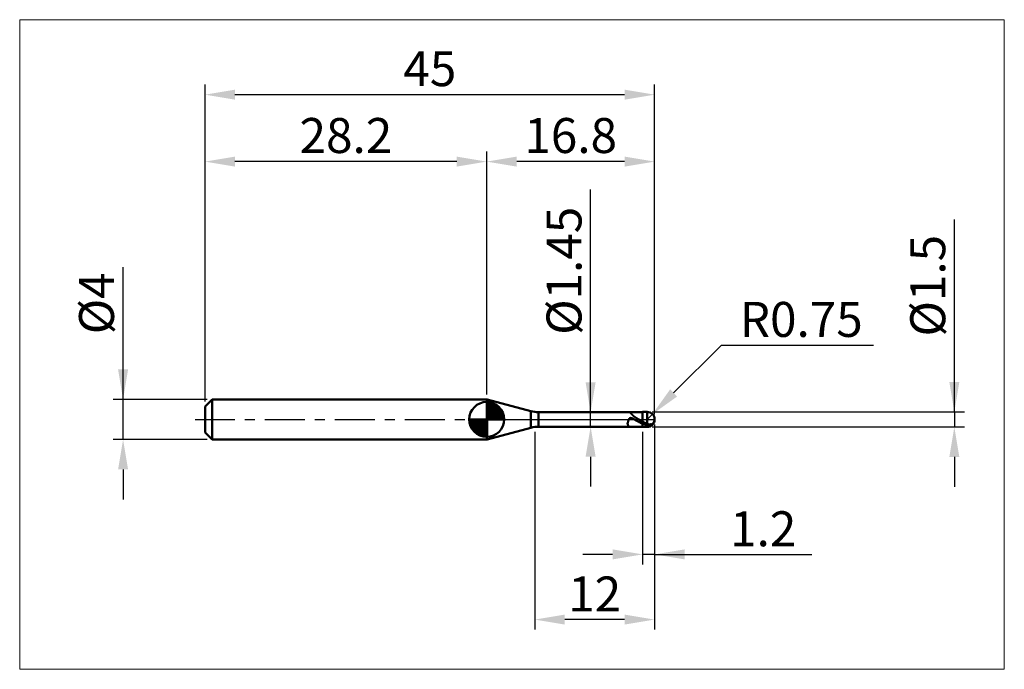
# Model space of a CAD drawing. Extents: x -18.6 to 80, y -25 to 40.
import ezdxf

# ---------------------------------------------------------------- set-up
doc = ezdxf.new("R2010")
doc.units = 0
doc.header["$MEASUREMENT"] = 0
doc.linetypes.add('LONGDASHDASH', pattern=[7, 4, -1, 1, -1])
doc.layers.get('Defpoints').update_dxf_attribs({"linetype": 'CONTINUOUS'})
for name, color, linetype, lineweight in [('1', 4, 'CONTINUOUS', 50), ('2', 7, 'CONTINUOUS', 25), ('4', 2, 'LONGDASHDASH', 25), ('CUT', 1, 'CONTINUOUS', 25), ('INFTOTAL', 9, 'CONTINUOUS', 18), ('NOCUT', 7, 'CONTINUOUS', 25), ('SK1', 4, 'CONTINUOUS', 50), ('SK2', 7, 'CONTINUOUS', 25), ('SK4', 2, 'LONGDASHDASH', 25)]:
    doc.layers.add(name, color=color, linetype=linetype, lineweight=lineweight)
doc.styles.add('Monospac821 BT', font='txt', dxfattribs={"height": 3.5})
doc.dimstyles.get("Standard").update_dxf_attribs({"dimtxt": 3.5, "dimasz": 3, "dimexe": 1, "dimexo": 0.5, "dimgap": 0.8, "dimtad": 1, "dimtoh": 1, "dimzin": 1, "dimdsep": 46, "dimtxsty": 'Monospac821 BT', "dimcen": 2.5, "dimadec": 1, "dimazin": 0, "dimtfac": 1, "dimtdec": 4, "dimtix": 1, "dimtmove": 1, "dimatfit": 3, "dimfxl": 1, "dimtolj": 1, "dimtzin": 1, "dimarcsym": 0})

# ---------------------------------------------------------------- blocks, each defined once
blk = doc.blocks.new('*D0')
at = {"layer": 'Defpoints', "color": 0}
for p in [(45, 32.5), (0, 1.3), (45, 0)]:
    blk.add_point(p, dxfattribs=at)
at = {"layer": 'SK2', "color": 0, "lineweight": -2}
for p, q in [((0, 1.8), (0, 33.5)), ((45, 0.5), (45, 33.5)), ((3, 32.5), (42, 32.5))]:
    blk.add_line(p, q, dxfattribs=at)
at = {"layer": 'SK2', "color": 0}
for points in [[(3, 33), (3, 32), (0, 32.5)], [(42, 32), (42, 33), (45, 32.5)]]:
    blk.add_solid(points, dxfattribs=at)
at = {"layer": 'SK2', "color": 0, "linetype": 'ByBlock', "insert": (22.5, 35.10075), "char_height": 3.5, "attachment_point": 5}
blk.add_mtext('\\A1;45', dxfattribs=at)
blk = doc.blocks.new('*D1')
at = {"layer": '2', "color": 0, "lineweight": -2}
for p, q in [((75, 0.75), (75, 20.0155)), ((75, 3.75), (75, 6.75)), ((44.75, 0.75), (76, 0.75)), ((75, 0.75), (75, -0.75)), ((44.75, -0.75), (76, -0.75)), ((75, -3.75), (75, -6.75))]:
    blk.add_line(p, q, dxfattribs=at)
at = {"layer": '2', "color": 0}
for points in [[(74.5, 3.75), (75.5, 3.75), (75, 0.75)], [(75.5, -3.75), (74.5, -3.75), (75, -0.75)]]:
    blk.add_solid(points, dxfattribs=at)
at = {"layer": 'Defpoints', "color": 0}
for p in [(44.25, 0.75), (44.25, -0.75), (75, -0.75)]:
    blk.add_point(p, dxfattribs=at)
at = {"layer": '2', "color": 0, "linetype": 'ByBlock', "insert": (72.338, 13.38275), "char_height": 3.5, "attachment_point": 5, "rotation": 90}
blk.add_mtext('\\A1;%%c1.5', dxfattribs=at)
blk = doc.blocks.new('*D3')
at = {"layer": 'Defpoints', "color": 0}
for p in [(-8.2, 2), (0.7, 2), (0.7, -2)]:
    blk.add_point(p, dxfattribs=at)
at = {"layer": 'SK2', "color": 0, "lineweight": -2}
for p, q in [((-8.2, 2), (-8.2, 15.242)), ((-8.2, 5), (-8.2, 8)), ((0.2, 2), (-9.2, 2)), ((-8.2, -2), (-8.2, 2)), ((0.2, -2), (-9.2, -2)), ((-8.2, -5), (-8.2, -8))]:
    blk.add_line(p, q, dxfattribs=at)
at = {"layer": 'SK2', "color": 0}
for points in [[(-8.7, 5), (-7.7, 5), (-8.2, 2)], [(-7.7, -5), (-8.7, -5), (-8.2, -2)]]:
    blk.add_solid(points, dxfattribs=at)
at = {"layer": 'SK2', "color": 0, "linetype": 'ByBlock', "insert": (-10.862, 11.621), "char_height": 3.5, "attachment_point": 5, "rotation": 90}
blk.add_mtext('\\A1;%%c4', dxfattribs=at)
blk = doc.blocks.new('*D4')
at = {"layer": 'Defpoints', "color": 0}
for p in [(0, 25.8), (28.2, 2), (0, 1.3)]:
    blk.add_point(p, dxfattribs=at)
at = {"layer": 'SK2', "color": 0, "lineweight": -2}
for p, q in [((0, 1.8), (0, 26.8)), ((28.2, 2.5), (28.2, 26.8)), ((25.2, 25.8), (3, 25.8))]:
    blk.add_line(p, q, dxfattribs=at)
at = {"layer": 'SK2', "color": 0}
for points in [[(3, 26.3), (3, 25.3), (0, 25.8)], [(25.2, 25.3), (25.2, 26.3), (28.2, 25.8)]]:
    blk.add_solid(points, dxfattribs=at)
at = {"layer": 'SK2', "color": 0, "linetype": 'ByBlock', "insert": (14.1, 28.41125), "char_height": 3.5, "attachment_point": 5}
blk.add_mtext('\\A1;28.2', dxfattribs=at)
blk = doc.blocks.new('*D5')
at = {"layer": '2', "color": 0, "lineweight": -2}
for p, q in [((51.657, 7.4), (46.903, 2.65)), ((66.895, 7.4), (51.657, 7.4)), ((44.25, 0), (44.781, 0.53))]:
    blk.add_line(p, q, dxfattribs=at)
at = {"layer": '2', "color": 0}
blk.add_solid([(46.55, 3.004), (47.256, 2.297), (44.781, 0.53)], dxfattribs=at)
at = {"layer": 'Defpoints', "color": 0}
for p in [(44.25, 0), (44.781, 0.53)]:
    blk.add_point(p, dxfattribs=at)
at = {"layer": '2', "color": 0, "linetype": 'ByBlock', "insert": (59.676, 10.011), "char_height": 3.5, "attachment_point": 5}
blk.add_mtext('\\A1;R0.75', dxfattribs=at)
blk = doc.blocks.new('*D6')
at = {"layer": '2', "color": 0, "lineweight": -2}
for p, q in [((45, -0.5), (45, -14.5)), ((43.8, -1.225), (43.8, -14.5)), ((40.8, -13.5), (37.8, -13.5)), ((45, -13.5), (43.8, -13.5)), ((45, -13.5), (60.7375, -13.5)), ((48, -13.5), (51, -13.5))]:
    blk.add_line(p, q, dxfattribs=at)
at = {"layer": '2', "color": 0}
for points in [[(40.8, -14), (40.8, -13), (43.8, -13.5)], [(48, -13), (48, -14), (45, -13.5)]]:
    blk.add_solid(points, dxfattribs=at)
at = {"layer": 'Defpoints', "color": 0}
for p in [(45, 0), (43.8, -0.725), (43.8, -13.5)]:
    blk.add_point(p, dxfattribs=at)
at = {"layer": '2', "color": 0, "linetype": 'ByBlock', "insert": (55.86875, -10.9395), "char_height": 3.5, "attachment_point": 5}
blk.add_mtext('\\A1;1.2', dxfattribs=at)
blk = doc.blocks.new('*D7')
at = {"layer": '2', "color": 0, "lineweight": -2}
for p, q in [((38.593, 0.725), (38.593, 23.0215)), ((38.593, 3.725), (38.593, 6.725)), ((38.593, -0.725), (38.593, 0.725)), ((38.593, -3.725), (38.593, -6.725))]:
    blk.add_line(p, q, dxfattribs=at)
at = {"layer": '2', "color": 0}
for points in [[(38.093, 3.725), (39.093, 3.725), (38.593, 0.725)], [(39.093, -3.725), (38.093, -3.725), (38.593, -0.725)]]:
    blk.add_solid(points, dxfattribs=at)
at = {"layer": 'Defpoints', "color": 0}
for p in [(33.386, 0.725), (38.593, 0.725), (33.386, -0.725)]:
    blk.add_point(p, dxfattribs=at)
at = {"layer": '2', "color": 0, "linetype": 'ByBlock', "insert": (35.931, 14.87325), "char_height": 3.5, "attachment_point": 5, "rotation": 90}
blk.add_mtext('\\A1;%%c1.45', dxfattribs=at)
blk = doc.blocks.new('*D8')
at = {"layer": '2', "color": 0, "lineweight": -2}
for p, q in [((45, -0.5), (45, -21.025)), ((33, -1.25), (33, -21.025)), ((42, -20.025), (36, -20.025))]:
    blk.add_line(p, q, dxfattribs=at)
at = {"layer": '2', "color": 0}
for points in [[(36, -19.525), (36, -20.525), (33, -20.025)], [(42, -20.525), (42, -19.525), (45, -20.025)]]:
    blk.add_solid(points, dxfattribs=at)
at = {"layer": 'Defpoints', "color": 0}
for p in [(45, 0), (33, -0.75), (33, -20.025)]:
    blk.add_point(p, dxfattribs=at)
at = {"layer": '2', "color": 0, "linetype": 'ByBlock', "insert": (39, -17.464), "char_height": 3.5, "attachment_point": 5}
blk.add_mtext('\\A1;12', dxfattribs=at)
blk = doc.blocks.new('*D11')
at = {"layer": '2', "color": 0, "lineweight": -2}
for p, q in [((28.2, 2.5), (28.2, 26.8)), ((45, 0.5), (45, 26.8)), ((42, 25.8), (31.2, 25.8))]:
    blk.add_line(p, q, dxfattribs=at)
at = {"layer": '2', "color": 0}
for points in [[(31.2, 26.3), (31.2, 25.3), (28.2, 25.8)], [(42, 25.3), (42, 26.3), (45, 25.8)]]:
    blk.add_solid(points, dxfattribs=at)
at = {"layer": 'Defpoints', "color": 0}
for p in [(28.2, 25.8), (28.2, 2), (45, 0)]:
    blk.add_point(p, dxfattribs=at)
at = {"layer": '2', "color": 0, "linetype": 'ByBlock', "insert": (36.6, 28.41125), "char_height": 3.5, "attachment_point": 5}
blk.add_mtext('\\A1;16.8', dxfattribs=at)

msp = doc.modelspace()

# ---------------------------------------------------------------- linework, layer by layer
at = {"layer": '1'}
for p, q in [((28.233, 2), (28.2, 2)), ((28.2, 2), (28.2, -2)), ((32.61, 0.827), (28.233, 2)), ((28.233, 2), (28.233, -2)), ((28.233, -2), (28.233, 2)), ((32.61, 0.827), (32.61, -0.827)), ((43.8, 0.725), (33.386, 0.725)), ((33.386, -0.725), (33.386, 0.725)), ((42.417, 0.008), (42.408, -0.011)), ((42.426, 0.026), (42.417, 0.008)), ((42.435, 0.042), (42.426, 0.026)), ((42.444, 0.056), (42.435, 0.042)), ((42.453, 0.069), (42.444, 0.056)), ((42.462, 0.081), (42.453, 0.069)), ((42.462, 0.725), (42.462, 0.725)), ((42.462, 0.725), (42.471, 0.724)), ((42.471, 0.091), (42.462, 0.081)), ((42.471, 0.724), (42.48, 0.723)), ((42.48, 0.1), (42.471, 0.091)), ((42.48, 0.723), (42.489, 0.72)), ((42.489, 0.109), (42.48, 0.1)), ((42.489, 0.72), (42.498, 0.716)), ((42.498, 0.116), (42.489, 0.109)), ((42.498, 0.716), (42.507, 0.712)), ((42.507, 0.123), (42.498, 0.116)), ((42.507, 0.712), (42.516, 0.707)), ((42.516, 0.128), (42.507, 0.123)), ((42.516, 0.707), (42.525, 0.701)), ((42.525, 0.133), (42.516, 0.128)), ((42.525, 0.701), (42.534, 0.694)), ((42.534, 0.137), (42.525, 0.133)), ((42.534, 0.694), (42.543, 0.687)), ((42.543, 0.14), (42.534, 0.137)), ((42.543, 0.687), (42.552, 0.68)), ((42.552, 0.143), (42.543, 0.14)), ((42.552, 0.68), (42.561, 0.672)), ((42.561, 0.145), (42.552, 0.143)), ((42.561, 0.672), (42.57, 0.664)), ((42.57, 0.147), (42.561, 0.145)), ((42.57, 0.664), (42.579, 0.655)), ((42.579, 0.148), (42.57, 0.147)), ((42.579, 0.655), (42.588, 0.646)), ((42.588, 0.149), (42.579, 0.148)), ((42.588, 0.646), (42.597, 0.637)), ((42.597, 0.149), (42.588, 0.149)), ((42.597, 0.637), (42.606, 0.628)), ((42.606, 0.149), (42.597, 0.149)), ((42.606, 0.628), (42.615, 0.618)), ((42.615, 0.148), (42.606, 0.149)), ((42.615, 0.618), (42.624, 0.609)), ((42.624, 0.147), (42.615, 0.148)), ((42.624, 0.609), (42.633, 0.599)), ((42.633, 0.146), (42.624, 0.147)), ((42.633, 0.599), (42.642, 0.589)), ((42.642, 0.144), (42.633, 0.146)), ((42.642, 0.589), (42.651, 0.58)), ((42.651, 0.143), (42.642, 0.144)), ((42.651, 0.58), (42.66, 0.57)), ((42.66, 0.14), (42.651, 0.143)), ((42.66, 0.57), (42.669, 0.56)), ((42.669, 0.138), (42.66, 0.14)), ((42.669, 0.56), (42.678, 0.55)), ((42.678, 0.136), (42.669, 0.138)), ((42.678, 0.55), (42.687, 0.54)), ((42.687, 0.133), (42.678, 0.136)), ((42.687, 0.54), (42.696, 0.53)), ((42.696, 0.13), (42.687, 0.133)), ((42.696, 0.53), (42.705, 0.521)), ((42.705, 0.127), (42.696, 0.13)), ((42.705, 0.521), (42.714, 0.511)), ((42.714, 0.124), (42.705, 0.127)), ((42.714, 0.511), (42.723, 0.502)), ((42.723, 0.12), (42.714, 0.124)), ((42.723, 0.502), (42.732, 0.492)), ((42.732, 0.117), (42.723, 0.12)), ((42.732, 0.492), (42.741, 0.483)), ((42.741, 0.113), (42.732, 0.117)), ((42.741, 0.483), (42.75, 0.473)), ((42.75, 0.109), (42.741, 0.113)), ((42.75, 0.473), (42.759, 0.464)), ((42.759, 0.105), (42.75, 0.109)), ((42.759, 0.464), (42.768, 0.455)), ((42.768, 0.101), (42.759, 0.105)), ((42.768, 0.455), (42.777, 0.446)), ((42.777, 0.097), (42.768, 0.101)), ((42.777, 0.446), (42.786, 0.437)), ((42.786, 0.093), (42.777, 0.097)), ((42.786, 0.437), (42.795, 0.428)), ((42.795, 0.089), (42.786, 0.093)), ((42.795, 0.428), (42.804, 0.419)), ((42.804, 0.084), (42.795, 0.089)), ((42.804, 0.419), (42.813, 0.411)), ((42.813, 0.08), (42.804, 0.084)), ((42.813, 0.411), (42.822, 0.402)), ((42.822, 0.075), (42.813, 0.08)), ((42.822, 0.402), (42.831, 0.394)), ((42.831, 0.071), (42.822, 0.075)), ((42.831, 0.394), (42.84, 0.386)), ((42.84, 0.066), (42.831, 0.071)), ((42.84, 0.386), (42.849, 0.378)), ((42.849, 0.062), (42.84, 0.066)), ((42.849, 0.378), (42.858, 0.37)), ((42.858, 0.057), (42.849, 0.062)), ((42.858, 0.37), (42.867, 0.362)), ((42.867, 0.052), (42.858, 0.057)), ((42.867, 0.362), (42.876, 0.354)), ((42.876, 0.048), (42.867, 0.052)), ((42.876, 0.354), (42.885, 0.347)), ((42.885, 0.043), (42.876, 0.048)), ((42.885, 0.347), (42.894, 0.339)), ((42.894, 0.038), (42.885, 0.043)), ((42.894, 0.339), (42.903, 0.332)), ((42.903, 0.033), (42.894, 0.038)), ((42.903, 0.332), (42.912, 0.324)), ((42.912, 0.029), (42.903, 0.033)), ((42.912, 0.324), (42.921, 0.317)), ((42.921, 0.024), (42.912, 0.029)), ((42.921, 0.317), (42.93, 0.31)), ((42.93, 0.019), (42.921, 0.024)), ((42.93, 0.31), (42.939, 0.303)), ((42.939, 0.014), (42.93, 0.019)), ((42.939, 0.303), (42.948, 0.296)), ((42.948, 0.009), (42.939, 0.014)), ((42.948, 0.296), (42.957, 0.289)), ((42.957, 0.004), (42.948, 0.009)), ((42.957, 0.289), (42.966, 0.282)), ((42.966, -0.001), (42.957, 0.004)), ((42.966, 0.282), (42.975, 0.275)), ((42.975, 0.275), (42.984, 0.269)), ((42.984, 0.269), (42.993, 0.262)), ((42.993, 0.262), (43.002, 0.256)), ((43.002, 0.256), (43.011, 0.25)), ((43.011, 0.25), (43.02, 0.243)), ((43.02, 0.243), (43.029, 0.237)), ((43.029, 0.237), (43.038, 0.231)), ((43.038, 0.231), (43.047, 0.225)), ((43.047, 0.225), (43.056, 0.219)), ((43.056, 0.219), (43.065, 0.213)), ((43.065, 0.213), (43.074, 0.207)), ((43.074, 0.207), (43.083, 0.201)), ((43.083, 0.201), (43.092, 0.195)), ((43.092, 0.195), (43.101, 0.189)), ((43.101, 0.189), (43.11, 0.183)), ((43.11, 0.183), (43.119, 0.178)), ((43.119, 0.178), (43.128, 0.172)), ((43.128, 0.172), (43.137, 0.167)), ((43.137, 0.167), (43.146, 0.161)), ((43.146, 0.161), (43.155, 0.155)), ((43.155, 0.155), (43.164, 0.15)), ((43.164, 0.15), (43.173, 0.144)), ((43.173, 0.144), (43.182, 0.139)), ((43.182, 0.139), (43.191, 0.134)), ((43.191, 0.134), (43.2, 0.128)), ((43.2, 0.128), (43.209, 0.123)), ((43.209, 0.123), (43.218, 0.117)), ((43.218, 0.117), (43.227, 0.112)), ((43.227, 0.112), (43.236, 0.107)), ((43.236, 0.107), (43.245, 0.102)), ((43.245, 0.102), (43.254, 0.096)), ((43.254, 0.096), (43.263, 0.091)), ((43.263, 0.091), (43.272, 0.086)), ((43.272, 0.086), (43.281, 0.081)), ((43.281, 0.081), (43.29, 0.075)), ((43.29, 0.075), (43.299, 0.07)), ((43.299, 0.07), (43.308, 0.065)), ((43.308, 0.065), (43.317, 0.06)), ((43.317, 0.06), (43.326, 0.055)), ((43.326, 0.055), (43.335, 0.05)), ((43.335, 0.05), (43.344, 0.044)), ((43.344, 0.044), (43.353, 0.039)), ((43.353, 0.039), (43.362, 0.034)), ((43.362, 0.034), (43.371, 0.029)), ((43.371, 0.029), (43.38, 0.024)), ((43.38, 0.024), (43.389, 0.019)), ((43.389, 0.019), (43.398, 0.014)), ((43.398, 0.014), (43.407, 0.009)), ((43.407, 0.009), (43.416, 0.004)), ((43.416, 0.004), (43.425, -0.001)), ((44.25, 0.75), (43.8, 0.75)), ((43.8, 0.75), (43.8, 0.725)), ((43.8, 0.75), (43.8, -0.75)), ((43.8, -0.725), (43.8, 0.725)), ((44.25, 0.75), (44.25, -0.75)), ((44.982, 0.163), (44.982, -0.04)), ((44.982, -0.04), (44.982, 0.163)), ((28.233, -2), (32.61, -0.827)), ((33.386, -0.725), (43.8, -0.725)), ((42.309, -0.352), (42.3, -0.395)), ((42.3, -0.395), (42.3, -0.427)), ((42.3, -0.427), (42.309, -0.465)), ((42.318, -0.311), (42.309, -0.352)), ((42.309, -0.465), (42.318, -0.499)), ((42.327, -0.272), (42.318, -0.311)), ((42.318, -0.499), (42.327, -0.531)), ((42.336, -0.234), (42.327, -0.272)), ((42.327, -0.531), (42.336, -0.559)), ((42.345, -0.199), (42.336, -0.234)), ((42.336, -0.559), (42.345, -0.586)), ((42.354, -0.166), (42.345, -0.199)), ((42.345, -0.586), (42.354, -0.609)), ((42.363, -0.135), (42.354, -0.166)), ((42.354, -0.609), (42.363, -0.63)), ((42.372, -0.106), (42.363, -0.135)), ((42.363, -0.63), (42.372, -0.648)), ((42.381, -0.079), (42.372, -0.106)), ((42.372, -0.648), (42.381, -0.664)), ((42.39, -0.054), (42.381, -0.079)), ((42.381, -0.664), (42.39, -0.678)), ((42.399, -0.032), (42.39, -0.054)), ((42.39, -0.678), (42.399, -0.69)), ((42.408, -0.011), (42.399, -0.032)), ((42.399, -0.69), (42.408, -0.7)), ((42.408, -0.7), (42.417, -0.708)), ((42.417, -0.708), (42.426, -0.715)), ((42.426, -0.715), (42.435, -0.719)), ((42.435, -0.719), (42.444, -0.723)), ((42.444, -0.723), (42.453, -0.724)), ((42.453, -0.724), (42.462, -0.725)), ((42.975, -0.006), (42.966, -0.001)), ((42.984, -0.011), (42.975, -0.006)), ((42.993, -0.016), (42.984, -0.011)), ((43.002, -0.021), (42.993, -0.016)), ((43.011, -0.026), (43.002, -0.021)), ((43.02, -0.031), (43.011, -0.026)), ((43.029, -0.036), (43.02, -0.031)), ((43.038, -0.041), (43.029, -0.036)), ((43.047, -0.046), (43.038, -0.041)), ((43.056, -0.05), (43.047, -0.046)), ((43.065, -0.055), (43.056, -0.05)), ((43.074, -0.06), (43.065, -0.055)), ((43.083, -0.065), (43.074, -0.06)), ((43.092, -0.07), (43.083, -0.065)), ((43.101, -0.075), (43.092, -0.07)), ((43.11, -0.08), (43.101, -0.075)), ((43.119, -0.085), (43.11, -0.08)), ((43.128, -0.09), (43.119, -0.085)), ((43.137, -0.095), (43.128, -0.09)), ((43.146, -0.1), (43.137, -0.095)), ((43.155, -0.105), (43.146, -0.1)), ((43.164, -0.11), (43.155, -0.105)), ((43.173, -0.115), (43.164, -0.11)), ((43.182, -0.12), (43.173, -0.115)), ((43.191, -0.125), (43.182, -0.12)), ((43.2, -0.13), (43.191, -0.125)), ((43.209, -0.135), (43.2, -0.13)), ((43.218, -0.14), (43.209, -0.135)), ((43.227, -0.145), (43.218, -0.14)), ((43.236, -0.15), (43.227, -0.145)), ((43.245, -0.155), (43.236, -0.15)), ((43.254, -0.16), (43.245, -0.155)), ((43.263, -0.164), (43.254, -0.16)), ((43.272, -0.169), (43.263, -0.164)), ((43.281, -0.174), (43.272, -0.169)), ((43.29, -0.179), (43.281, -0.174)), ((43.299, -0.184), (43.29, -0.179)), ((43.308, -0.189), (43.299, -0.184)), ((43.317, -0.194), (43.308, -0.189)), ((43.326, -0.198), (43.317, -0.194)), ((43.335, -0.203), (43.326, -0.198)), ((43.344, -0.208), (43.335, -0.203)), ((43.353, -0.213), (43.344, -0.208)), ((43.362, -0.218), (43.353, -0.213)), ((43.371, -0.223), (43.362, -0.218)), ((43.38, -0.227), (43.371, -0.223)), ((43.389, -0.232), (43.38, -0.227)), ((43.398, -0.237), (43.389, -0.232)), ((43.407, -0.242), (43.398, -0.237)), ((43.416, -0.246), (43.407, -0.242)), ((43.425, -0.251), (43.416, -0.246)), ((43.425, -0.001), (43.434, -0.006)), ((43.434, -0.256), (43.425, -0.251)), ((43.434, -0.006), (43.443, -0.011)), ((43.443, -0.26), (43.434, -0.256)), ((43.443, -0.011), (43.452, -0.017)), ((43.452, -0.265), (43.443, -0.26)), ((43.452, -0.017), (43.461, -0.022)), ((43.461, -0.27), (43.452, -0.265)), ((43.461, -0.022), (43.47, -0.027)), ((43.47, -0.274), (43.461, -0.27)), ((43.47, -0.027), (43.479, -0.032)), ((43.479, -0.279), (43.47, -0.274)), ((43.479, -0.032), (43.488, -0.037)), ((43.488, -0.284), (43.479, -0.279)), ((43.488, -0.037), (43.497, -0.042)), ((43.497, -0.288), (43.488, -0.284)), ((43.497, -0.042), (43.506, -0.047)), ((43.506, -0.293), (43.497, -0.288)), ((43.506, -0.047), (43.515, -0.052)), ((43.515, -0.297), (43.506, -0.293)), ((43.515, -0.052), (43.524, -0.057)), ((43.524, -0.302), (43.515, -0.297)), ((43.524, -0.057), (43.533, -0.062)), ((43.533, -0.307), (43.524, -0.302)), ((43.533, -0.062), (43.542, -0.067)), ((43.542, -0.311), (43.533, -0.307)), ((43.542, -0.067), (43.551, -0.072)), ((43.551, -0.316), (43.542, -0.311)), ((43.551, -0.072), (43.56, -0.077)), ((43.56, -0.32), (43.551, -0.316)), ((43.56, -0.077), (43.569, -0.082)), ((43.569, -0.325), (43.56, -0.32)), ((43.569, -0.082), (43.578, -0.087)), ((43.578, -0.329), (43.569, -0.325)), ((43.578, -0.087), (43.587, -0.092)), ((43.587, -0.334), (43.578, -0.329)), ((43.587, -0.092), (43.596, -0.097)), ((43.596, -0.338), (43.587, -0.334)), ((43.596, -0.097), (43.605, -0.102)), ((43.605, -0.343), (43.596, -0.338)), ((43.605, -0.102), (43.614, -0.107)), ((43.614, -0.347), (43.605, -0.343)), ((43.614, -0.107), (43.623, -0.112)), ((43.623, -0.351), (43.614, -0.347)), ((43.623, -0.112), (43.632, -0.117)), ((43.632, -0.356), (43.623, -0.351)), ((43.632, -0.117), (43.641, -0.122)), ((43.641, -0.36), (43.632, -0.356)), ((43.641, -0.122), (43.65, -0.127)), ((43.65, -0.364), (43.641, -0.36)), ((43.65, -0.127), (43.659, -0.131)), ((43.659, -0.369), (43.65, -0.364)), ((43.659, -0.131), (43.668, -0.136)), ((43.668, -0.373), (43.659, -0.369)), ((43.668, -0.136), (43.677, -0.141)), ((43.677, -0.377), (43.668, -0.373)), ((43.677, -0.141), (43.686, -0.146)), ((43.686, -0.382), (43.677, -0.377)), ((43.686, -0.146), (43.695, -0.151)), ((43.695, -0.386), (43.686, -0.382)), ((43.695, -0.151), (43.704, -0.156)), ((43.704, -0.39), (43.695, -0.386)), ((43.704, -0.156), (43.713, -0.161)), ((43.713, -0.394), (43.704, -0.39)), ((43.713, -0.161), (43.722, -0.166)), ((43.722, -0.399), (43.713, -0.394)), ((43.722, -0.166), (43.731, -0.171)), ((43.731, -0.403), (43.722, -0.399)), ((43.731, -0.171), (43.74, -0.176)), ((43.74, -0.407), (43.731, -0.403)), ((43.74, -0.176), (43.749, -0.181)), ((43.749, -0.411), (43.74, -0.407)), ((43.749, -0.181), (43.758, -0.185)), ((43.758, -0.415), (43.749, -0.411)), ((43.758, -0.185), (43.767, -0.19)), ((43.767, -0.419), (43.758, -0.415)), ((43.767, -0.19), (43.776, -0.195)), ((43.776, -0.423), (43.767, -0.419)), ((43.776, -0.195), (43.785, -0.2)), ((43.785, -0.428), (43.776, -0.423)), ((43.785, -0.2), (43.794, -0.205)), ((43.794, -0.432), (43.785, -0.428)), ((43.794, -0.205), (43.803, -0.222)), ((43.803, -0.453), (43.794, -0.432)), ((43.8, -0.725), (43.8, -0.75)), ((43.8, -0.75), (44.25, -0.75)), ((43.803, -0.222), (43.812, -0.227)), ((43.803, -0.233), (43.812, -0.238)), ((43.812, -0.391), (43.803, -0.387)), ((43.812, -0.227), (43.821, -0.232)), ((43.812, -0.238), (43.821, -0.243)), ((43.821, -0.396), (43.812, -0.391)), ((43.821, -0.232), (43.83, -0.237)), ((43.821, -0.243), (43.83, -0.247)), ((43.83, -0.4), (43.821, -0.396)), ((43.83, -0.237), (43.839, -0.242)), ((43.83, -0.247), (43.839, -0.252)), ((43.839, -0.404), (43.83, -0.4)), ((43.839, -0.242), (43.848, -0.247)), ((43.839, -0.252), (43.848, -0.256)), ((43.848, -0.408), (43.839, -0.404)), ((43.848, -0.247), (43.857, -0.251)), ((43.848, -0.256), (43.857, -0.261)), ((43.857, -0.413), (43.848, -0.408)), ((43.857, -0.251), (43.866, -0.256)), ((43.857, -0.261), (43.866, -0.265)), ((43.866, -0.417), (43.857, -0.413)), ((43.866, -0.256), (43.875, -0.261)), ((43.866, -0.265), (43.875, -0.27)), ((43.875, -0.421), (43.866, -0.417)), ((43.875, -0.261), (43.884, -0.266)), ((43.875, -0.27), (43.884, -0.274)), ((43.884, -0.425), (43.875, -0.421)), ((43.884, -0.266), (43.893, -0.271)), ((43.884, -0.274), (43.893, -0.279)), ((43.893, -0.43), (43.884, -0.425)), ((43.893, -0.271), (43.902, -0.276)), ((43.893, -0.279), (43.902, -0.283)), ((43.902, -0.434), (43.893, -0.43)), ((43.902, -0.276), (43.911, -0.281)), ((43.902, -0.283), (43.911, -0.288)), ((43.911, -0.438), (43.902, -0.434)), ((43.911, -0.281), (43.92, -0.285)), ((43.911, -0.288), (43.92, -0.292)), ((43.92, -0.442), (43.911, -0.438)), ((43.92, -0.285), (43.929, -0.29)), ((43.92, -0.292), (43.929, -0.297)), ((43.929, -0.446), (43.92, -0.442)), ((43.929, -0.29), (43.938, -0.295)), ((43.929, -0.297), (43.938, -0.301)), ((43.938, -0.45), (43.929, -0.446)), ((43.938, -0.295), (43.947, -0.3)), ((43.938, -0.301), (43.947, -0.305)), ((43.947, -0.454), (43.938, -0.45)), ((43.947, -0.3), (43.956, -0.304)), ((43.947, -0.305), (43.956, -0.31)), ((43.956, -0.458), (43.947, -0.454)), ((43.956, -0.304), (43.965, -0.309)), ((43.956, -0.31), (43.965, -0.314)), ((43.965, -0.462), (43.956, -0.458)), ((43.965, -0.309), (43.974, -0.314)), ((43.965, -0.314), (43.974, -0.318)), ((43.974, -0.466), (43.965, -0.462)), ((43.974, -0.314), (43.983, -0.319)), ((43.974, -0.318), (43.983, -0.323)), ((43.983, -0.47), (43.974, -0.466)), ((43.983, -0.319), (43.992, -0.323)), ((43.983, -0.323), (43.992, -0.327)), ((43.992, -0.474), (43.983, -0.47)), ((43.992, -0.323), (44.001, -0.328)), ((43.992, -0.327), (44.001, -0.331)), ((44.001, -0.478), (43.992, -0.474)), ((44.001, -0.328), (44.01, -0.333)), ((44.001, -0.331), (44.01, -0.336)), ((44.01, -0.482), (44.001, -0.478)), ((44.01, -0.333), (44.019, -0.337)), ((44.01, -0.336), (44.019, -0.34)), ((44.019, -0.486), (44.01, -0.482)), ((44.019, -0.337), (44.028, -0.342)), ((44.019, -0.34), (44.028, -0.344)), ((44.028, -0.49), (44.019, -0.486)), ((44.028, -0.342), (44.037, -0.347)), ((44.028, -0.344), (44.037, -0.348)), ((44.037, -0.494), (44.028, -0.49)), ((44.037, -0.347), (44.046, -0.351)), ((44.037, -0.348), (44.046, -0.353)), ((44.046, -0.498), (44.037, -0.494)), ((44.046, -0.351), (44.055, -0.356)), ((44.046, -0.353), (44.055, -0.357)), ((44.055, -0.501), (44.046, -0.498)), ((44.055, -0.356), (44.064, -0.36)), ((44.055, -0.357), (44.064, -0.361)), ((44.064, -0.505), (44.055, -0.501)), ((44.064, -0.36), (44.073, -0.365)), ((44.064, -0.361), (44.073, -0.365)), ((44.073, -0.509), (44.064, -0.505)), ((44.073, -0.365), (44.082, -0.369)), ((44.073, -0.365), (44.082, -0.369)), ((44.082, -0.513), (44.073, -0.509)), ((44.082, -0.369), (44.091, -0.374)), ((44.082, -0.369), (44.091, -0.374)), ((44.091, -0.516), (44.082, -0.513)), ((44.091, -0.374), (44.1, -0.378)), ((44.091, -0.374), (44.1, -0.378)), ((44.1, -0.52), (44.091, -0.516)), ((44.1, -0.378), (44.109, -0.383)), ((44.1, -0.378), (44.109, -0.382)), ((44.109, -0.524), (44.1, -0.52)), ((44.109, -0.382), (44.118, -0.386)), ((44.109, -0.383), (44.118, -0.387)), ((44.118, -0.527), (44.109, -0.524)), ((44.118, -0.386), (44.127, -0.39)), ((44.118, -0.387), (44.127, -0.392)), ((44.127, -0.531), (44.118, -0.527)), ((44.127, -0.39), (44.136, -0.394)), ((44.127, -0.392), (44.136, -0.396)), ((44.136, -0.534), (44.127, -0.531)), ((44.136, -0.394), (44.145, -0.398)), ((44.136, -0.396), (44.145, -0.401)), ((44.145, -0.538), (44.136, -0.534)), ((44.145, -0.398), (44.154, -0.402)), ((44.145, -0.401), (44.154, -0.405)), ((44.154, -0.541), (44.145, -0.538)), ((44.154, -0.402), (44.163, -0.406)), ((44.154, -0.405), (44.163, -0.409)), ((44.163, -0.545), (44.154, -0.541)), ((44.163, -0.406), (44.172, -0.41)), ((44.163, -0.409), (44.172, -0.414)), ((44.172, -0.548), (44.163, -0.545)), ((44.172, -0.41), (44.181, -0.414)), ((44.172, -0.414), (44.181, -0.418)), ((44.181, -0.552), (44.172, -0.548)), ((44.181, -0.414), (44.19, -0.418)), ((44.181, -0.418), (44.19, -0.422)), ((44.19, -0.555), (44.181, -0.552)), ((44.19, -0.418), (44.199, -0.422)), ((44.19, -0.422), (44.199, -0.427)), ((44.199, -0.559), (44.19, -0.555)), ((44.199, -0.422), (44.208, -0.426)), ((44.199, -0.427), (44.208, -0.431)), ((44.208, -0.562), (44.199, -0.559)), ((44.208, -0.426), (44.217, -0.429)), ((44.208, -0.431), (44.217, -0.435)), ((44.217, -0.565), (44.208, -0.562)), ((44.217, -0.429), (44.226, -0.433)), ((44.217, -0.435), (44.226, -0.439)), ((44.226, -0.569), (44.217, -0.565)), ((44.226, -0.433), (44.235, -0.437)), ((44.226, -0.439), (44.235, -0.444)), ((44.235, -0.572), (44.226, -0.569)), ((44.235, -0.437), (44.244, -0.441)), ((44.235, -0.444), (44.244, -0.448)), ((44.244, -0.575), (44.235, -0.572)), ((44.244, -0.441), (44.253, -0.445)), ((44.244, -0.448), (44.253, -0.452)), ((44.253, -0.578), (44.244, -0.575)), ((44.253, -0.445), (44.262, -0.448)), ((44.253, -0.452), (44.262, -0.456)), ((44.262, -0.581), (44.253, -0.578)), ((44.262, -0.448), (44.271, -0.452)), ((44.262, -0.456), (44.271, -0.46)), ((44.271, -0.584), (44.262, -0.581)), ((44.271, -0.452), (44.28, -0.455)), ((44.271, -0.46), (44.28, -0.464)), ((44.28, -0.587), (44.271, -0.584)), ((44.28, -0.455), (44.289, -0.459)), ((44.28, -0.464), (44.289, -0.468)), ((44.289, -0.59), (44.28, -0.587)), ((44.289, -0.459), (44.298, -0.462)), ((44.289, -0.468), (44.298, -0.471)), ((44.298, -0.593), (44.289, -0.59)), ((44.298, -0.462), (44.307, -0.465)), ((44.298, -0.471), (44.307, -0.475)), ((44.307, -0.595), (44.298, -0.593)), ((44.307, -0.465), (44.316, -0.468)), ((44.307, -0.475), (44.316, -0.478)), ((44.316, -0.597), (44.307, -0.595)), ((44.316, -0.468), (44.325, -0.47)), ((44.316, -0.478), (44.325, -0.481)), ((44.325, -0.599), (44.316, -0.597)), ((44.325, -0.47), (44.334, -0.473)), ((44.325, -0.481), (44.334, -0.485)), ((44.334, -0.602), (44.325, -0.599)), ((44.334, -0.473), (44.343, -0.476)), ((44.334, -0.485), (44.343, -0.488)), ((44.343, -0.603), (44.334, -0.602)), ((44.343, -0.476), (44.352, -0.478)), ((44.343, -0.488), (44.352, -0.49)), ((44.352, -0.605), (44.343, -0.603)), ((44.352, -0.478), (44.361, -0.48)), ((44.352, -0.49), (44.361, -0.493)), ((44.361, -0.607), (44.352, -0.605)), ((44.361, -0.48), (44.37, -0.482)), ((44.361, -0.493), (44.37, -0.496)), ((44.37, -0.608), (44.361, -0.607)), ((44.37, -0.482), (44.379, -0.484)), ((44.37, -0.496), (44.379, -0.499)), ((44.379, -0.61), (44.37, -0.608)), ((44.379, -0.484), (44.388, -0.486)), ((44.379, -0.499), (44.388, -0.501)), ((44.388, -0.611), (44.379, -0.61)), ((44.388, -0.486), (44.397, -0.488)), ((44.388, -0.501), (44.397, -0.503)), ((44.397, -0.612), (44.388, -0.611)), ((44.397, -0.488), (44.406, -0.489)), ((44.397, -0.503), (44.406, -0.505)), ((44.406, -0.613), (44.397, -0.612)), ((44.406, -0.489), (44.415, -0.49)), ((44.406, -0.505), (44.415, -0.507)), ((44.415, -0.613), (44.406, -0.613)), ((44.415, -0.49), (44.424, -0.492)), ((44.415, -0.507), (44.424, -0.509)), ((44.424, -0.614), (44.415, -0.613)), ((44.424, -0.492), (44.433, -0.493)), ((44.424, -0.509), (44.433, -0.511)), ((44.433, -0.614), (44.424, -0.614)), ((44.433, -0.493), (44.442, -0.494)), ((44.433, -0.511), (44.442, -0.513)), ((44.442, -0.615), (44.433, -0.614)), ((44.442, -0.494), (44.451, -0.494)), ((44.442, -0.513), (44.451, -0.514)), ((44.451, -0.615), (44.442, -0.615)), ((44.451, -0.494), (44.46, -0.495)), ((44.451, -0.514), (44.46, -0.515)), ((44.46, -0.615), (44.451, -0.615)), ((44.46, -0.495), (44.469, -0.495)), ((44.46, -0.515), (44.469, -0.516)), ((44.469, -0.615), (44.46, -0.615)), ((44.469, -0.495), (44.478, -0.495)), ((44.469, -0.516), (44.478, -0.517)), ((44.478, -0.614), (44.469, -0.615)), ((44.478, -0.495), (44.487, -0.496)), ((44.478, -0.517), (44.487, -0.518)), ((44.487, -0.614), (44.478, -0.614)), ((44.487, -0.496), (44.496, -0.495)), ((44.487, -0.518), (44.496, -0.519)), ((44.496, -0.613), (44.487, -0.614)), ((44.496, -0.495), (44.505, -0.495)), ((44.496, -0.519), (44.505, -0.519)), ((44.505, -0.612), (44.496, -0.613)), ((44.505, -0.495), (44.514, -0.495)), ((44.505, -0.519), (44.514, -0.52)), ((44.514, -0.611), (44.505, -0.612)), ((44.514, -0.495), (44.523, -0.494)), ((44.514, -0.52), (44.523, -0.52)), ((44.523, -0.61), (44.514, -0.611)), ((44.523, -0.494), (44.532, -0.493)), ((44.523, -0.52), (44.532, -0.52)), ((44.532, -0.609), (44.523, -0.61)), ((44.532, -0.493), (44.541, -0.492)), ((44.532, -0.52), (44.541, -0.52)), ((44.541, -0.607), (44.532, -0.609)), ((44.541, -0.492), (44.55, -0.491)), ((44.541, -0.52), (44.55, -0.519)), ((44.55, -0.605), (44.541, -0.607)), ((44.55, -0.491), (44.559, -0.49)), ((44.55, -0.519), (44.559, -0.519)), ((44.559, -0.603), (44.55, -0.605)), ((44.559, -0.49), (44.568, -0.488)), ((44.559, -0.519), (44.568, -0.518)), ((44.568, -0.601), (44.559, -0.603)), ((44.568, -0.488), (44.577, -0.487)), ((44.568, -0.518), (44.577, -0.517)), ((44.577, -0.599), (44.568, -0.601)), ((44.577, -0.487), (44.586, -0.485)), ((44.577, -0.517), (44.586, -0.516)), ((44.586, -0.597), (44.577, -0.599)), ((44.586, -0.516), (44.595, -0.515)), ((44.595, -0.594), (44.586, -0.597)), ((44.595, -0.515), (44.604, -0.514)), ((44.604, -0.591), (44.595, -0.594)), ((44.604, -0.514), (44.613, -0.512)), ((44.613, -0.588), (44.604, -0.591)), ((44.613, -0.512), (44.622, -0.51)), ((44.622, -0.585), (44.613, -0.588)), ((44.622, -0.51), (44.631, -0.508)), ((44.631, -0.581), (44.622, -0.585)), ((44.631, -0.508), (44.64, -0.506)), ((44.64, -0.577), (44.631, -0.581)), ((44.64, -0.506), (44.649, -0.503)), ((44.649, -0.574), (44.64, -0.577)), ((44.649, -0.503), (44.658, -0.5)), ((44.658, -0.569), (44.649, -0.574)), ((44.658, -0.5), (44.667, -0.497)), ((44.667, -0.565), (44.658, -0.569)), ((44.667, -0.497), (44.676, -0.494)), ((44.676, -0.56), (44.667, -0.565)), ((44.676, -0.494), (44.685, -0.491)), ((44.685, -0.556), (44.676, -0.56)), ((44.685, -0.491), (44.694, -0.487)), ((44.694, -0.55), (44.685, -0.556)), ((44.694, -0.487), (44.703, -0.483)), ((44.703, -0.545), (44.694, -0.55)), ((44.703, -0.483), (44.712, -0.479)), ((44.712, -0.539), (44.703, -0.545)), ((44.712, -0.479), (44.721, -0.474)), ((44.721, -0.534), (44.712, -0.539)), ((44.721, -0.474), (44.73, -0.469)), ((44.73, -0.527), (44.721, -0.534)), ((44.73, -0.469), (44.739, -0.464)), ((44.739, -0.521), (44.73, -0.527)), ((44.739, -0.464), (44.748, -0.459)), ((44.748, -0.514), (44.739, -0.521)), ((44.748, -0.459), (44.757, -0.453)), ((44.757, -0.507), (44.748, -0.514)), ((44.757, -0.453), (44.766, -0.447)), ((44.766, -0.5), (44.757, -0.507)), ((44.766, -0.447), (44.775, -0.441)), ((44.775, -0.492), (44.766, -0.5)), ((44.775, -0.441), (44.784, -0.434)), ((44.784, -0.484), (44.775, -0.492)), ((44.784, -0.434), (44.793, -0.427)), ((44.793, -0.476), (44.784, -0.484)), ((44.793, -0.427), (44.802, -0.419)), ((44.802, -0.467), (44.793, -0.476)), ((44.802, -0.419), (44.811, -0.411)), ((44.811, -0.457), (44.802, -0.467)), ((44.811, -0.411), (44.82, -0.403)), ((44.82, -0.448), (44.811, -0.457)), ((44.82, -0.403), (44.829, -0.394)), ((44.829, -0.438), (44.82, -0.448)), ((44.829, -0.394), (44.838, -0.384)), ((44.838, -0.427), (44.829, -0.438)), ((44.838, -0.384), (44.847, -0.374)), ((44.847, -0.416), (44.838, -0.427)), ((44.847, -0.374), (44.856, -0.363)), ((44.856, -0.404), (44.847, -0.416)), ((44.856, -0.363), (44.865, -0.352)), ((44.865, -0.392), (44.856, -0.404)), ((44.865, -0.352), (44.874, -0.34)), ((44.874, -0.379), (44.865, -0.392)), ((44.874, -0.34), (44.883, -0.327)), ((44.883, -0.365), (44.874, -0.379)), ((44.883, -0.327), (44.892, -0.314)), ((44.892, -0.35), (44.883, -0.365)), ((44.892, -0.314), (44.901, -0.299)), ((44.901, -0.335), (44.892, -0.35)), ((44.901, -0.299), (44.91, -0.283)), ((44.91, -0.318), (44.901, -0.335)), ((44.91, -0.283), (44.919, -0.266)), ((44.919, -0.3), (44.91, -0.318)), ((44.919, -0.266), (44.928, -0.247)), ((44.928, -0.28), (44.919, -0.3)), ((44.928, -0.247), (44.937, -0.227)), ((44.937, -0.259), (44.928, -0.28)), ((44.937, -0.227), (44.946, -0.203)), ((44.946, -0.237), (44.937, -0.259)), ((44.946, -0.203), (44.955, -0.177)), ((44.955, -0.215), (44.946, -0.237)), ((44.955, -0.177), (44.964, -0.145)), ((44.964, -0.192), (44.955, -0.215)), ((44.964, -0.145), (44.973, -0.104)), ((44.973, -0.104), (44.982, -0.04)), ((28.2, -2), (28.233, -2))]:
    msp.add_line(p, q, dxfattribs=at)
for centre, radius, start, end in [((33.386, 3.725), 3, 255, 270), ((44.25, 0), 0.75, 0, 90), ((44.25, 0), 0.75, 270, 0), ((33.386, -3.725), 3, 90, 105)]:
    msp.add_arc(centre, radius, start, end, dxfattribs=at)
at = {"layer": '4'}
msp.add_line((28.2, 0), (45, 0), dxfattribs=at)
at = {"layer": 'CUT'}
for p, q in [((44.25, 0.75), (43.8, 0.75)), ((43.8, 0.75), (43.8, 0)), ((43.8, 0), (45, 0))]:
    msp.add_line(p, q, dxfattribs=at)
msp.add_arc((44.25, 0), 0.75, 0, 90, dxfattribs=at)
at = {"layer": 'INFTOTAL'}
for p, q in [((-18.55, 40), (80, 40)), ((-18.55, -25), (-18.55, 40)), ((80, 40), (80, -25)), ((80, -25), (-18.55, -25))]:
    msp.add_line(p, q, dxfattribs=at)
at = {"layer": 'NOCUT'}
for p, q in [((28.233, 2), (28.2, 2)), ((28.2, 2), (28.2, 0)), ((32.61, 0.827), (28.233, 2)), ((28.2, 0), (43.8, 0)), ((43.8, 0.725), (33.386, 0.725)), ((43.8, 0), (43.8, 0.725))]:
    msp.add_line(p, q, dxfattribs=at)
msp.add_arc((33.386, 3.725), 3, 255, 270, dxfattribs=at)
at = {"layer": 'SK1'}
for p, q in [((0.7, 2), (0, 1.3)), ((28.2, 2), (0.7, 2)), ((0.7, 2), (0.7, -2)), ((0, 1.3), (0, -1.3)), ((28.2, 0), (28.2, 1.75)), ((28.2, 1.705), (28.244, 1.749)), ((28.2, 1.457), (28.471, 1.728)), ((28.2, 1.705), (29.904, 0)), ((28.2, 1.21), (28.674, 1.684)), ((28.2, 0.962), (28.859, 1.621)), ((28.2, 0.715), (29.027, 1.542)), ((28.2, 1.457), (29.657, 0)), ((28.2, 0.467), (29.181, 1.448)), ((28.2, 0.22), (29.323, 1.342)), ((28.2, 1.21), (29.41, 0)), ((28.228, 0), (29.451, 1.223)), ((28.415, 1.737), (29.937, 0.215)), ((28.475, 0), (29.567, 1.092)), ((28.733, 1.667), (29.867, 0.533)), ((29.24, 1.407), (29.607, 1.04)), ((28.2, 0), (26.45, 0)), ((26.451, -0.044), (26.495, 0)), ((26.472, -0.271), (26.743, 0)), ((26.516, -0.474), (26.991, 0)), ((26.579, -0.659), (27.238, 0)), ((26.658, -0.827), (27.485, 0)), ((26.687, 0), (28.2, -1.513)), ((26.752, -0.981), (27.733, 0)), ((26.858, -1.123), (27.98, 0)), ((26.935, 0), (28.2, -1.265)), ((27.182, 0), (28.2, -1.018)), ((27.43, 0), (28.2, -0.77)), ((27.677, 0), (28.2, -0.523)), ((27.925, 0), (28.2, -0.275)), ((28.172, 0), (28.2, -0.028)), ((28.2, 0.962), (29.162, 0)), ((28.2, 0.715), (28.915, 0)), ((28.2, 0.467), (28.667, 0)), ((28.2, 0.22), (28.42, 0)), ((28.2, 0), (29.95, 0)), ((28.2, -1.75), (28.2, 0)), ((28.723, 0), (29.671, 0.948)), ((28.97, 0), (29.761, 0.79)), ((29.218, 0), (29.836, 0.619)), ((29.465, 0), (29.896, 0.431)), ((29.713, 0), (29.936, 0.223)), ((26.45, -0.011), (28.189, -1.75)), ((26.474, -0.281), (27.919, -1.726)), ((26.564, -0.619), (27.581, -1.636)), ((26.977, -1.251), (28.2, -0.028)), ((27.108, -1.367), (28.2, -0.275)), ((27.252, -1.471), (28.2, -0.523)), ((27.41, -1.56), (28.2, -0.77)), ((0.7, -2), (0, -1.3)), ((27.581, -1.636), (28.2, -1.018)), ((27.769, -1.696), (28.2, -1.265)), ((27.977, -1.736), (28.2, -1.513)), ((28.2, -2), (0.7, -2))]:
    msp.add_line(p, q, dxfattribs=at)
for start, end in [(90, 180), (0, 90), (180, 270), (270, 0)]:
    msp.add_arc((28.2, 0), 1.75, start, end, dxfattribs=at)
at = {"layer": 'SK4'}
msp.add_line((-1, 0), (46, 0), dxfattribs=at)

# ---------------------------------------------------------------- dimensions: what is measured, and where the dimension line sits
at = {"layer": '2'}
for base, p2, override, picture, middle in [((28.2, 25.8), (28.2, 2), {"dimtoh": 0, "dimdec": 1, "dimtmove": 0}, '*D11', (36.6, 25.8)), ((33, -20.025), (33, -0.75), {"dimtoh": 0, "dimdec": 0, "dimtmove": 0}, '*D8', (39, -20.025)), ((43.8, -13.5), (43.8, -0.725), {"dimtoh": 0, "dimdec": 1, "dimtmove": 0}, '*D6', (55.869, -13.5))]:
    dim = msp.add_linear_dim(base=base, p1=(45, 0), p2=p2, dimstyle='STANDARD', override=override, dxfattribs=at)
    dim.commit()
    dim.dimension.update_dxf_attribs({"geometry": picture, "text_midpoint": middle, "dimtype": 160})
for base, p1, p2, angle, override, picture, middle in [((38.593, 0.725), (33.386, -0.725), (33.386, 0.725), 270, {"dimtoh": 0, "dimse1": 1, "dimse2": 1, "dimtmove": 0}, '*D7', (38.593, 14.873)), ((75, -0.75), (44.25, 0.75), (44.25, -0.75), 90, {"dimtoh": 0, "dimdec": 1, "dimtmove": 0}, '*D1', (75, 13.383))]:
    dim = msp.add_linear_dim(base=base, p1=p1, p2=p2, angle=angle, text='%%c<>', dimstyle='STANDARD', override=override, dxfattribs=at)
    dim.commit()
    dim.dimension.update_dxf_attribs({"geometry": picture, "text_midpoint": middle, "dimtype": 160})
dim = msp.add_radius_dim(center=(44.25, 0), mpoint=(44.781, 0.53), dimstyle='STANDARD', override={"dimtmove": 0}, dxfattribs=at)
dim.commit()
dim.dimension.update_dxf_attribs({"geometry": '*D5', "text_midpoint": (59.676, 7.4), "dimtype": 164})
at = {"layer": 'SK2'}
for base, p1, p2, override, picture, middle in [((45, 32.5), (0, 1.3), (45, 0), {"dimtoh": 0, "dimdec": 0, "dimtmove": 0}, '*D0', (22.5, 32.5)), ((0, 25.8), (28.2, 2), (0, 1.3), {"dimtoh": 0, "dimdec": 1, "dimtmove": 0}, '*D4', (14.1, 25.8))]:
    dim = msp.add_linear_dim(base=base, p1=p1, p2=p2, dimstyle='STANDARD', override=override, dxfattribs=at)
    dim.commit()
    dim.dimension.update_dxf_attribs({"geometry": picture, "text_midpoint": middle, "dimtype": 160})
dim = msp.add_linear_dim(base=(-8.2, 2), p1=(0.7, -2), p2=(0.7, 2), angle=270, text='%%c<>', dimstyle='STANDARD', override={"dimtoh": 0, "dimdec": 0, "dimtmove": 0}, dxfattribs=at)
dim.commit()
dim.dimension.update_dxf_attribs({"geometry": '*D3', "text_midpoint": (-8.2, 11.621), "dimtype": 160})

doc.saveas('drawing.dxf')
